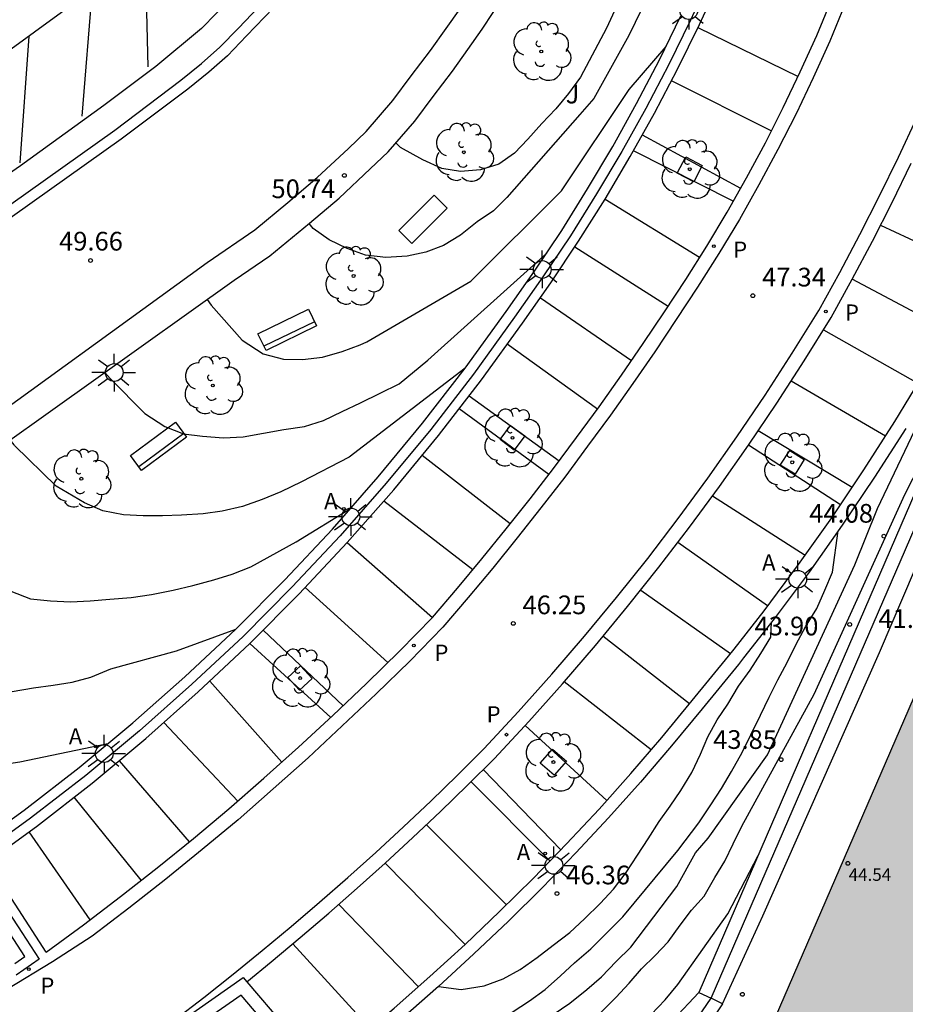
# Model space of a CAD drawing. Units: metres. Extents: x 579944 to 580295, y 4795789 to 4796041.
# Drawn here: x 580009 to 580044, y 4795843 to 4795883 of the extents above; entities that cross this region are included whole.
import ezdxf

# ---------------------------------------------------------------- set-up
doc = ezdxf.new("R2010")
doc.units = ezdxf.units.M
for name, color, linetype in [('020104', 34, 'Continuous'), ('020204', 9, 'Continuous'), ('020308', 9, 'Continuous'), ('060108', 9, 'Continuous'), ('060113', 4, 'Continuous'), ('070105', 6, 'Continuous'), ('080201', 9, 'Continuous'), ('080303', 9, 'Continuous'), ('090202', 1, 'Continuous'), ('100101', 9, 'Continuous'), ('100115', 4, 'Continuous'), ('100116', 71, 'Continuous'), ('100118', 9, 'Continuous'), ('100202', 3, 'Continuous'), ('100301', 7, 'Continuous'), ('210205', 4, 'Continuous'), ('210305', 4, 'Continuous'), ('220207', 9, 'Continuous'), ('220307', 9, 'Continuous'), ('250206', 9, 'Continuous'), ('260101', 9, 'Continuous'), ('990501', 21, 'Continuous')]:
    doc.layers.add(name, color=color, linetype=linetype)
doc.layers.add('020105', color=24, linetype='Continuous', lineweight=30)
doc.layers.add('080111', color=7, linetype='Continuous', lineweight=30)
doc.styles.add('ARIAL', font='ARIAL.TTF', dxfattribs={"height": 1})
doc.styles.add('ROMANS', font='romans__.ttf', dxfattribs={"height": 1})

# ---------------------------------------------------------------- blocks, each defined once
blk = doc.blocks.new('ARBOL')
blk.add_circle((0, 0), 0.0587)
for centre, radius, start, end in [((-0.564, 0.381), 0.532, 92.28, 254.58), ((-0.28, 0.855), 0.3, 359.2878, 173.6078), ((0.097, 0.97), 0.21, 23.1565, 160.4665), ((0.438, 0.881), 0.24, 301.578, 139.328), ((-0.091, 0.321), 0.12, 119.14, 310.56), ((0.656, 0.288), 0.443, 319.8556, 114.7656), ((0.819, -0.249), 0.383, 235.5275, 62.0275), ((-0.556, -0.339), 0.555, 142.64, 266.54), ((-0.039, -0.384), 0.21, 189.64, 323.88), ((0.299, -0.624), 0.532, 224.67, 0.24), ((-0.301, -0.676), 0.45, 213.78, 295.32)]:
    blk.add_arc(centre, radius, start, end)
blk = doc.blocks.new('COTAPU')
blk.add_circle((0, 0), 0.075)
blk = doc.blocks.new('FAROLA')
for p, q in [((-0.63, 0.51), (-0.255, 0.245)), ((0, 0.355), (0, 0.755)), ((0.605, 0.49), (0.276, 0.223)), ((-0.355, 0), (-0.895, 0)), ((0.355, 0), (0.855, 0)), ((-0.65, -0.52), (-0.255, -0.24)), ((0, -0.355), (0, -0.755)), ((0.585, -0.52), (0.256, -0.246))]:
    blk.add_line(p, q)
blk.add_circle((0, 0), 0.355)
blk = doc.blocks.new('REGALU')
blk.add_circle((0, 0), 0.055)
blk = doc.blocks.new('PLUVI3')
blk.add_circle((0, 0), 0.055)
blk = doc.blocks.new('BANCO')
blk.add_line((1.125, 0.1875), (-1.125, 0.1875))
blk.add_lwpolyline([(1.125, 0.75), (1.125, 0), (-1.125, 0), (-1.125, 0.75)], close=True)
blk = doc.blocks.new('PUNTO')
blk.add_circle((0, 0), 0.075)

msp = doc.modelspace()

# ---------------------------------------------------------------- hatches: boundary and pattern name
at = {"layer": '990501'}
msp.add_hatch(color=256, dxfattribs=at).paths.add_polyline_path([(580056.889, 4795856.978), (580047.205, 4795861.169), (580033.507, 4795829.542), (580043.191, 4795825.351)])

# ---------------------------------------------------------------- linework, layer by layer
at = {"layer": '020104', "flags": 128}
for points, elevation in [([(580036.576, 4795891.017), (580035.876, 4795889.397), (580033.416, 4795884.597), (580033.146, 4795883.897), (580032.496, 4795882.467), (580031.446, 4795880.497), (580030.966, 4795879.847), (580030.456, 4795879.227), (580029.896, 4795878.637), (580029.336, 4795878.017), (580028.806, 4795877.447), (580028.176, 4795877.007), (580027.436, 4795876.787), (580026.646, 4795876.717), (580025.896, 4795876.837), (580025.136, 4795877.187), (580024.236, 4795877.677), (580024.066, 4795877.857), (580024.06, 4795877.871)], 51), ([(580037.546, 4795890.707), (580033.386, 4795882.167), (580031.986, 4795879.647), (580031.426, 4795879.007), (580028.496, 4795875.677), (580027.966, 4795875.137), (580027.306, 4795874.698), (580026.636, 4795874.158), (580025.956, 4795873.748), (580025.246, 4795873.478), (580024.506, 4795873.328), (580023.646, 4795873.268), (580022.836, 4795873.358), (580022.106, 4795873.628), (580021.376, 4795873.978), (580020.736, 4795874.438), (580020.579, 4795874.633)], 50.5), ([(580012.394, 4795868.663), (580012.607, 4795868.418), (580013.997, 4795867.008), (580014.796, 4795866.498), (580015.546, 4795866.198), (580016.306, 4795866.108), (580017.146, 4795866.038), (580017.926, 4795866.078), (580018.746, 4795866.228), (580019.556, 4795866.368), (580020.396, 4795866.488), (580021.156, 4795866.738), (580021.896, 4795867.098), (580022.636, 4795867.448), (580023.426, 4795867.828), (580024.186, 4795868.208), (580025.326, 4795869.158), (580030.096, 4795873.447)], 49.5), ([(580032.275, 4795843.018), (580032.865, 4795843.608), (580033.395, 4795844.178), (580033.895, 4795844.748), (580034.435, 4795845.288), (580034.965, 4795845.828), (580035.445, 4795846.498), (580035.895, 4795847.098), (580036.405, 4795847.668), (580036.835, 4795848.418), (580037.235, 4795849.068), (580037.565, 4795849.768), (580037.915, 4795850.468), (580040.816, 4795855.758), (580044.446, 4795863.767), (580047.386, 4795869.527)], 44.5), ([(580026.826, 4795868.838), (580022.176, 4795865.268), (580020.276, 4795864.278), (580019.436, 4795863.868), (580018.696, 4795863.568), (580017.906, 4795863.288), (580017.096, 4795863.098), (580016.336, 4795862.998), (580015.466, 4795862.938), (580014.706, 4795862.918), (580013.926, 4795862.908), (580013.136, 4795862.948), (580012.306, 4795863.118), (580011.577, 4795863.438), (580010.437, 4795864.108), (580008.767, 4795865.738), (580008.757, 4795865.758), (580008.595, 4795865.954)], 49), ([(580004.532, 4795863.057), (580004.687, 4795862.888), (580005.217, 4795862.218), (580006.747, 4795860.788), (580007.837, 4795860.188), (580008.617, 4795859.888), (580009.416, 4795859.588), (580010.206, 4795859.498), (580011.016, 4795859.468), (580011.796, 4795859.508), (580012.586, 4795859.568), (580013.446, 4795859.638), (580014.266, 4795859.758), (580015.126, 4795859.928), (580015.916, 4795860.118), (580016.756, 4795860.348), (580017.496, 4795860.568), (580018.236, 4795860.868), (580020.056, 4795861.868), (580022.236, 4795863.208)], 48.5), ([(580028.716, 4795843.008), (580029.406, 4795843.468), (580030.036, 4795843.928), (580030.646, 4795844.468), (580031.206, 4795844.988), (580031.866, 4795845.548), (580032.536, 4795846.218), (580033.146, 4795846.838), (580035.356, 4795849.498), (580036.186, 4795850.608), (580036.666, 4795851.328), (580037.096, 4795851.978), (580037.496, 4795852.658), (580037.926, 4795853.428), (580038.276, 4795854.138), (580038.656, 4795854.918), (580039.006, 4795855.638), (580039.356, 4795856.338), (580039.736, 4795857.038), (580040.086, 4795857.768), (580040.466, 4795858.468), (580040.916, 4795859.198), (580041.246, 4795859.928), (580041.546, 4795860.648), (580041.776, 4795862.308)], 45.5), ([(580000.368, 4795860.087), (580000.447, 4795859.949), (580000.367, 4795859.849), (580001.617, 4795857.889), (580002.337, 4795857.089), (580003.037, 4795856.589), (580003.787, 4795856.209), (580004.567, 4795855.879), (580005.397, 4795855.689), (580006.157, 4795855.669), (580006.996, 4795855.688), (580007.836, 4795855.748), (580008.676, 4795855.868), (580009.536, 4795856.018), (580010.326, 4795856.128), (580011.086, 4795856.248), (580011.826, 4795856.448), (580012.636, 4795856.778), (580015.266, 4795857.498), (580017.636, 4795858.368)], 48), ([(580025.756, 4795844.048), (580026.666, 4795843.928), (580027.586, 4795844.068), (580028.346, 4795844.348), (580029.036, 4795844.728), (580029.716, 4795845.208), (580030.356, 4795845.698), (580031.016, 4795846.208), (580031.606, 4795846.758), (580032.236, 4795847.368), (580032.776, 4795847.938), (580033.276, 4795848.608), (580033.736, 4795849.308), (580034.166, 4795849.958), (580034.596, 4795850.658), (580035.046, 4795851.278), (580035.476, 4795851.898), (580035.906, 4795852.628), (580036.256, 4795853.358), (580036.556, 4795854.058), (580036.926, 4795854.728), (580037.356, 4795855.358), (580037.786, 4795856.078), (580038.246, 4795856.728), (580038.676, 4795857.398), (580039.076, 4795858.048), (580039.106, 4795858.658)], 46), ([(580019.866, 4795837.519), (580023.126, 4795837.389), (580024.466, 4795837.469), (580025.256, 4795837.619), (580026.046, 4795837.809), (580026.806, 4795838.039), (580027.596, 4795838.309), (580028.436, 4795838.609), (580029.175, 4795838.938), (580029.885, 4795839.298), (580030.625, 4795839.728), (580031.335, 4795840.188), (580031.945, 4795840.708), (580032.585, 4795841.268), (580033.165, 4795841.788), (580033.755, 4795842.378), (580034.285, 4795842.918), (580034.845, 4795843.508), (580035.345, 4795844.128), (580037.355, 4795846.958), (580038.565, 4795849.298)], 44), ([(580021.866, 4795836.589), (580025.766, 4795836.729), (580027.106, 4795837.109), (580027.865, 4795837.329), (580028.595, 4795837.529), (580029.335, 4795837.859), (580030.025, 4795838.208), (580030.815, 4795838.568), (580032.905, 4795840.128), (580035.165, 4795842.708), (580036.185, 4795843.798)], 43.5)]:
    msp.add_lwpolyline(points, dxfattribs=dict(at, elevation=elevation))
at = {"layer": '020105', "flags": 128}
for points, elevation in [([(580016.496, 4795871.587), (580016.657, 4795871.358), (580017.886, 4795869.948), (580018.736, 4795869.408), (580019.546, 4795869.188), (580020.306, 4795869.178), (580021.116, 4795869.268), (580021.906, 4795869.498), (580022.616, 4795869.768), (580022.886, 4795869.888), (580027.056, 4795872.318), (580030.686, 4795875.937), (580033.406, 4795880.007), (580034.876, 4795881.727)], 50), ([(580030.356, 4795842.918), (580031.016, 4795843.378), (580031.706, 4795843.918), (580032.296, 4795844.428), (580032.876, 4795845.048), (580033.466, 4795845.618), (580035.306, 4795848.048), (580036.056, 4795849.398), (580036.566, 4795849.988), (580038.946, 4795853.328), (580042.436, 4795860.948), (580043.356, 4795863.207), (580046.486, 4795869.797)], 45), ([(580012.506, 4795853.768), (580008.986, 4795853.039), (580008.196, 4795852.919), (580007.406, 4795852.829), (580006.546, 4795852.709), (580005.736, 4795852.669), (580004.946, 4795852.629), (580004.186, 4795852.589), (580003.297, 4795852.549), (580002.437, 4795852.539), (580001.627, 4795852.579), (580000.817, 4795852.609), (579999.947, 4795852.649), (579999.197, 4795852.769), (579998.407, 4795852.989), (579997.627, 4795853.239), (579996.957, 4795853.719), (579996.337, 4795854.309), (579995.927, 4795854.969), (579995.827, 4795856.489), (579996.037, 4795856.819), (579995.973, 4795856.954)], 47.5)]:
    msp.add_lwpolyline(points, dxfattribs=dict(at, elevation=elevation))
at = {"layer": '060108'}
for points in [[(580017.467, 4795883.687, 52.549), (580016.257, 4795882.448, 52.589), (580014.437, 4795880.928, 52.649), (580012.347, 4795879.358, 52.679), (580009.007, 4795876.948, 52.779), (580006.627, 4795875.298, 52.849), (580005.117, 4795874.158, 52.878), (580002.277, 4795874.468, 52.888), (579999.447, 4795878.528, 52.858), (579999.488, 4795879.696, 52.847), (579999.519, 4795880.933, 52.84), (579999.652, 4795882.406, 52.852)], [(579993.717, 4795856.719, 47.309), (579994.727, 4795857.409, 47.399), (579996.237, 4795858.489, 47.589), (579998.167, 4795859.849, 47.799), (580000.297, 4795861.398, 48.099), (580006.317, 4795865.698, 48.849), (580016.487, 4795873.068, 50.069), (580018.397, 4795874.378, 50.239), (580019.717, 4795875.478, 50.509), (580020.897, 4795876.478, 50.709), (580022.157, 4795877.638, 50.809), (580022.867, 4795878.317, 50.899), (580023.927, 4795879.567, 51.069), (580024.667, 4795880.557, 51.179), (580025.437, 4795881.567, 51.339), (580026.067, 4795882.447, 51.439), (580026.627, 4795883.237, 51.519)]]:
    msp.add_polyline3d(points, dxfattribs=at)
at = {"layer": '060113'}
for points in [[(580042.046, 4795883.417, 47.859), (580041.436, 4795881.937, 47.819), (580040.766, 4795880.467, 47.769), (580040.086, 4795879.027, 47.709), (580039.356, 4795877.597, 47.649), (580038.596, 4795876.187, 47.579), (580037.816, 4795874.797, 47.499), (580036.986, 4795873.427, 47.419), (580036.136, 4795872.077, 47.329), (580035.286, 4795870.777, 47.219), (580034.426, 4795869.488, 47.119), (580033.546, 4795868.218, 47.029), (580032.656, 4795866.948, 46.929), (580031.736, 4795865.708, 46.839), (580030.816, 4795864.458, 46.739), (580029.866, 4795863.228, 46.649), (580028.906, 4795862.028, 46.559), (580027.936, 4795860.818, 46.479), (580026.946, 4795859.638, 46.389), (580025.936, 4795858.448, 46.309), (580024.606, 4795857.088, 46.189), (580023.266, 4795855.778, 46.079), (580021.906, 4795854.488, 45.979), (580020.536, 4795853.208, 45.869), (580019.136, 4795851.968, 45.759), (580017.726, 4795850.728, 45.649), (580016.296, 4795849.538, 45.539), (580014.836, 4795848.349, 45.439), (580013.356, 4795847.189, 45.329), (580011.876, 4795846.059, 45.229), (580010.296, 4795845.029, 45.109), (580008.496, 4795843.939, 45.139)], [(580010.036, 4795845.419, 45.129), (580011.536, 4795846.519, 45.229), (580013.016, 4795847.649, 45.329), (580014.486, 4795848.799, 45.439), (580015.936, 4795849.978, 45.539), (580017.356, 4795851.168, 45.649), (580018.766, 4795852.398, 45.759), (580020.156, 4795853.638, 45.869), (580021.526, 4795854.908, 45.979), (580022.876, 4795856.188, 46.079), (580024.206, 4795857.498, 46.189), (580025.516, 4795858.838, 46.309), (580026.516, 4795860.008, 46.389), (580027.496, 4795861.188, 46.479), (580028.466, 4795862.388, 46.559), (580029.426, 4795863.588, 46.649), (580030.366, 4795864.808, 46.739), (580031.286, 4795866.048, 46.839), (580032.196, 4795867.288, 46.929), (580033.086, 4795868.548, 47.029), (580033.956, 4795869.818, 47.119), (580034.816, 4795871.097, 47.219), (580035.666, 4795872.387, 47.329), (580036.506, 4795873.727, 47.419), (580037.326, 4795875.087, 47.499), (580038.106, 4795876.467, 47.579), (580038.856, 4795877.867, 47.649), (580039.576, 4795879.287, 47.709), (580040.256, 4795880.717, 47.769), (580040.916, 4795882.167, 47.819), (580041.526, 4795883.637, 47.859)], [(580015.166, 4795842.689, 45.159), (580016.356, 4795843.599, 45.249), (580017.536, 4795844.539, 45.339), (580018.696, 4795845.479, 45.439), (580019.856, 4795846.448, 45.529), (580020.996, 4795847.418, 45.619), (580022.126, 4795848.418, 45.709), (580023.246, 4795849.418, 45.799), (580024.356, 4795850.438, 45.889), (580025.446, 4795851.478, 45.979), (580026.526, 4795852.518, 46.069), (580027.596, 4795853.588, 46.159), (580028.956, 4795855.058, 46.299), (580030.306, 4795856.558, 46.429), (580031.616, 4795858.088, 46.559), (580032.896, 4795859.638, 46.689), (580034.146, 4795861.208, 46.809), (580035.366, 4795862.808, 46.919), (580036.556, 4795864.428, 47.029), (580037.716, 4795866.078, 47.129), (580038.846, 4795867.747, 47.229), (580039.936, 4795869.437, 47.329), (580041.006, 4795871.147, 47.419), (580041.836, 4795872.667, 47.499), (580042.646, 4795874.197, 47.569), (580043.426, 4795875.737, 47.639), (580044.186, 4795877.297, 47.709), (580044.926, 4795878.867, 47.769)], [(580018.075, 4795844.236, 45.35), (580019.056, 4795845.029, 45.439), (580020.216, 4795846.008, 45.529), (580021.366, 4795846.978, 45.619), (580022.496, 4795847.988, 45.709), (580023.626, 4795848.988, 45.799), (580024.736, 4795850.018, 45.889), (580025.836, 4795851.058, 45.979), (580026.916, 4795852.108, 46.069), (580028.006, 4795853.188, 46.159), (580029.376, 4795854.668, 46.299), (580030.726, 4795856.178, 46.429), (580032.046, 4795857.718, 46.559), (580033.336, 4795859.278, 46.689), (580034.586, 4795860.848, 46.809), (580035.816, 4795862.458, 46.919), (580037.016, 4795864.088, 47.029), (580038.176, 4795865.748, 47.129), (580039.316, 4795867.427, 47.229), (580040.416, 4795869.127, 47.329), (580041.496, 4795870.857, 47.419), (580042.336, 4795872.397, 47.499), (580043.146, 4795873.927, 47.569), (580043.936, 4795875.477, 47.639), (580044.696, 4795877.047, 47.709)]]:
    msp.add_polyline3d(points, dxfattribs=at)
at = {"layer": '070105'}
for points in [[(579997.997, 4795877.898, 53.898), (579998.367, 4795878.158, 53.898), (580003.047, 4795871.458, 53.898), (580012.787, 4795878.378, 53.608), (580015.437, 4795880.378, 53.538), (580016.267, 4795881.048, 53.508), (580016.997, 4795881.698, 53.498), (580017.747, 4795882.467, 53.498), (580018.817, 4795883.587, 53.448), (580019.997, 4795884.957, 53.418), (580020.937, 4795886.237, 53.388), (580021.947, 4795887.707, 53.298), (580022.697, 4795889.007, 53.258), (580023.437, 4795890.457, 53.228), (580024.067, 4795891.847, 53.178), (580024.487, 4795891.657, 53.168)], [(580024.487, 4795891.657, 53.168), (580023.847, 4795890.267, 53.228), (580023.107, 4795888.777, 53.258), (580022.327, 4795887.467, 53.298), (580021.307, 4795885.977, 53.378), (580020.347, 4795884.677, 53.418), (580019.147, 4795883.277, 53.448), (580018.067, 4795882.157, 53.498), (580017.307, 4795881.358, 53.498), (580016.557, 4795880.698, 53.508), (580015.717, 4795880.018, 53.538), (580013.047, 4795878.018, 53.608), (580002.937, 4795870.818, 53.908)], [(580036.686, 4795884.587, 47.909), (580035.856, 4795882.787, 47.859), (580034.986, 4795881.007, 47.799), (580034.066, 4795879.247, 47.719), (580033.106, 4795877.517, 47.639), (580032.096, 4795875.817, 47.539), (580031.046, 4795874.137, 47.429), (580029.946, 4795872.488, 47.309), (580028.806, 4795870.878, 47.179), (580027.156, 4795868.598, 46.959), (580025.446, 4795866.378, 46.749), (580023.666, 4795864.218, 46.559), (580021.816, 4795862.108, 46.369), (580019.896, 4795860.068, 46.199), (580017.926, 4795858.078, 46.039), (580015.876, 4795856.158, 45.879), (580013.776, 4795854.298, 45.739), (580011.626, 4795852.508, 45.609), (580009.406, 4795850.789, 45.489), (580007.146, 4795849.149, 45.389), (580009.756, 4795845.139, 45.109), (580008.836, 4795844.499, 45.099)], [(580008.786, 4795844.959, 45.099), (580009.186, 4795845.239, 45.109), (580006.586, 4795849.249, 45.389), (580009.156, 4795851.109, 45.489), (580011.366, 4795852.818, 45.609), (580013.506, 4795854.608, 45.739), (580015.596, 4795856.458, 45.879), (580017.636, 4795858.368, 46.039), (580019.596, 4795860.348, 46.199), (580021.506, 4795862.378, 46.369), (580023.346, 4795864.478, 46.559), (580025.116, 4795866.628, 46.749), (580026.826, 4795868.838, 46.959), (580028.466, 4795871.108, 47.179), (580029.606, 4795872.718, 47.309), (580030.696, 4795874.357, 47.429), (580031.736, 4795876.027, 47.539), (580032.746, 4795877.717, 47.639), (580033.696, 4795879.437, 47.719), (580034.616, 4795881.187, 47.799), (580035.476, 4795882.957, 47.859)], [(580018.075, 4795844.236, 45.502), (580021.046, 4795840.749, 45.569), (580022.526, 4795841.949, 45.689), (580023.986, 4795843.178, 45.809), (580025.416, 4795844.438, 45.919), (580026.826, 4795845.728, 46.029), (580028.206, 4795847.048, 46.139), (580029.566, 4795848.388, 46.229), (580030.886, 4795849.758, 46.329), (580032.196, 4795851.158, 46.409), (580033.466, 4795852.578, 46.499), (580034.706, 4795854.028, 46.569), (580035.926, 4795855.508, 46.649), (580037.386, 4795857.288, 46.799), (580037.606, 4795857.568, 46.819), (580038.806, 4795859.108, 46.939), (580040.186, 4795860.958, 47.069), (580041.516, 4795862.838, 47.189), (580042.806, 4795864.757, 47.289), (580044.046, 4795866.697, 47.389), (580045.246, 4795868.677, 47.469)], [(580044.486, 4795866.417, 47.389), (580043.236, 4795864.467, 47.289), (580041.936, 4795862.538, 47.189), (580040.606, 4795860.648, 47.069), (580039.216, 4795858.788, 46.939), (580037.986, 4795857.218, 46.809), (580037.786, 4795856.958, 46.799), (580036.326, 4795855.168, 46.649), (580035.096, 4795853.688, 46.569), (580033.856, 4795852.228, 46.499), (580032.576, 4795850.798, 46.409), (580031.256, 4795849.398, 46.329), (580029.926, 4795848.018, 46.229), (580028.566, 4795846.668, 46.139), (580027.176, 4795845.348, 46.029), (580025.756, 4795844.048, 45.919), (580024.316, 4795842.778, 45.809)], [(580048.597, 4795862.822, 43.049), (580045.106, 4795864.407, 44.229), (580036.185, 4795843.798, 44.169), (580036.685, 4795843.568, 44.169)], [(580036.685, 4795843.568, 44.169), (580045.376, 4795863.657, 44.169), (580051.465, 4795860.807, 42.899)], [(580037.145, 4795843.348, 41.749), (580038.755, 4795846.878, 41.749), (580043.425, 4795857.438, 41.749), (580045.806, 4795863.007, 41.749), (580051.315, 4795860.567, 41.749), (580051.465, 4795860.807, 42.899)], [(580014.966, 4795841.479, 44.829), (580015.026, 4795841.789, 44.929), (580015.116, 4795842.089, 45.009), (580015.246, 4795842.369, 45.089), (580015.416, 4795842.639, 45.159), (580017.936, 4795844.399, 45.499), (580018.075, 4795844.236, 45.502)], [(580020.976, 4795840.019, 45.569), (580017.846, 4795843.699, 45.499), (580015.796, 4795842.269, 45.159)], [(580034.955, 4795841.038, 41.859), (580036.685, 4795843.568, 41.749)], [(580037.145, 4795843.348, 42.869), (580036.685, 4795843.568, 44.169)], [(580037.145, 4795843.348, 41.749), (580035.385, 4795840.738, 41.859), (580034.755, 4795839.918, 41.869), (580034.085, 4795839.128, 41.889), (580033.365, 4795838.388, 41.909), (580032.615, 4795837.698, 41.929), (580031.815, 4795837.048, 41.949), (580030.975, 4795836.439, 41.979), (580030.105, 4795835.889, 42.009), (580029.205, 4795835.389, 42.039), (580028.275, 4795834.949, 42.069), (580027.325, 4795834.559, 42.099), (580027.053, 4795834.466, 42.11)]]:
    msp.add_polyline3d(points, dxfattribs=at)
at = {"layer": '080111'}
msp.add_polyline3d([(580055.064, 4795857.768, 41.657), (580047.195, 4795861.167, 42.009), (580033.505, 4795829.529, 41.819), (580034.92, 4795828.918, 41.754)], dxfattribs=at)
at = {"layer": '100101'}
for points in [[(580036.326, 4795876.957, 47.519), (580035.986, 4795876.307, 47.479), (580035.326, 4795876.647, 47.499), (580035.676, 4795877.307, 47.499), (580036.326, 4795876.957, 47.519)], [(580029.216, 4795866.118, 46.739), (580028.796, 4795865.548, 46.699), (580028.236, 4795865.968, 46.719), (580028.646, 4795866.538, 46.719), (580029.216, 4795866.118, 46.739)], [(580039.456, 4795864.948, 46.999), (580039.836, 4795865.537, 47.039), (580040.416, 4795865.167, 47.019), (580040.046, 4795864.578, 47.019), (580039.456, 4795864.948, 46.999)], [(580020.696, 4795856.388, 45.939), (580020.186, 4795855.928, 45.899), (580019.726, 4795856.428, 45.919), (580020.236, 4795856.898, 45.919), (580020.696, 4795856.388, 45.939)], [(580029.836, 4795852.998, 46.169), (580030.326, 4795853.558, 46.209), (580030.886, 4795853.078, 46.189), (580030.396, 4795852.518, 46.189), (580029.836, 4795852.998, 46.169)]]:
    msp.add_polyline3d(points, dxfattribs=at)
at = {"layer": '100115'}
msp.add_polyline3d([(580010.036, 4795845.419, 45.129), (580007.686, 4795849.039, 45.389), (580009.646, 4795850.459, 45.489), (580011.876, 4795852.188, 45.609), (580014.036, 4795853.988, 45.739), (580016.136, 4795855.858, 45.879), (580018.196, 4795857.788, 46.039), (580020.176, 4795859.788, 46.199), (580022.106, 4795861.838, 46.369), (580023.966, 4795863.958, 46.559), (580025.756, 4795866.128, 46.749), (580027.476, 4795868.358, 46.959), (580029.126, 4795870.638, 47.179), (580030.266, 4795872.258, 47.309), (580031.376, 4795873.917, 47.429), (580032.436, 4795875.607, 47.539), (580033.446, 4795877.317, 47.639), (580034.416, 4795879.057, 47.719), (580035.336, 4795880.817, 47.799), (580036.216, 4795882.607, 47.859), (580037.046, 4795884.417, 47.909)], dxfattribs=at)
at = {"layer": '100116'}
msp.add_polyline3d([(579995.382, 4795856.532, 47.399), (580017.577, 4795872.358, 49.729), (580018.997, 4795873.338, 50.159), (580020.597, 4795874.648, 50.489), (580021.776, 4795875.648, 50.699), (580023.026, 4795876.818, 50.799), (580023.746, 4795877.508, 50.879), (580024.806, 4795878.737, 51.049), (580025.546, 4795879.727, 51.159), (580026.316, 4795880.737, 51.319), (580026.936, 4795881.607, 51.429), (580027.506, 4795882.417, 51.499), (580027.946, 4795883.087, 51.569), (580028.316, 4795883.587, 51.609), (580028.606, 4795884.027, 51.629), (580028.906, 4795884.597, 51.679), (580029.246, 4795885.267, 51.749), (580029.776, 4795886.357, 51.819), (580030.767, 4795888.857, 51.969), (580032.047, 4795892.167, 52.229), (580036.336, 4795890.827, 51.779), (580036.406, 4795891.067, 51.719), (580037.246, 4795890.797, 51.279)], dxfattribs=at)
at = {"layer": '100118'}
msp.add_polyline3d([(580026.106, 4795875.248, 50.859), (580024.696, 4795873.828, 50.829), (580024.176, 4795874.348, 50.829), (580025.586, 4795875.768, 50.859), (580026.106, 4795875.248, 50.859)], dxfattribs=at)
at = {"layer": '260101'}
for points in [[(580020.697, 4795888.147, 52.329), (580019.557, 4795891.607, 52.309), (580017.657, 4795890.437, 52.369), (580016.997, 4795889.477, 52.399), (580016.427, 4795888.567, 52.409), (580015.777, 4795887.707, 52.449), (580015.287, 4795887.177, 52.469), (580014.397, 4795886.237, 52.509), (580012.657, 4795884.648, 52.559), (580010.657, 4795883.088, 52.589), (580008.487, 4795881.518, 52.659), (580004.317, 4795878.488, 52.739), (580004.027, 4795874.358, 52.779)], [(580014.127, 4795880.908, 52.549), (580014.007, 4795885.887, 52.519)], [(580011.487, 4795878.938, 52.599), (580011.897, 4795884.048, 52.569)], [(580036.156, 4795882.487, 47.849), (580040.166, 4795880.527, 47.759)], [(580009.347, 4795882.138, 52.659), (580008.987, 4795877.068, 52.659)], [(580039.096, 4795878.347, 47.669), (580035.096, 4795880.357, 47.769)], [(580033.926, 4795878.187, 47.679), (580037.866, 4795876.047, 47.549)], [(580037.566, 4795875.527, 47.519), (580033.576, 4795877.547, 47.649)], [(580032.436, 4795875.607, 47.539), (580036.216, 4795873.277, 47.379)], [(580043.466, 4795874.567, 47.589), (580047.496, 4795872.697, 47.599)], [(580034.956, 4795871.307, 47.229), (580031.216, 4795873.677, 47.409)], [(580046.206, 4795870.347, 47.519), (580042.336, 4795872.397, 47.499)], [(580029.846, 4795871.658, 47.259), (580033.496, 4795869.138, 47.069)], [(580041.186, 4795870.367, 47.389), (580044.966, 4795868.227, 47.449)], [(580032.126, 4795867.188, 46.919), (580028.506, 4795869.788, 47.089)], [(580043.666, 4795866.107, 47.349), (580039.896, 4795868.317, 47.279)], [(580026.986, 4795867.728, 46.899), (580030.596, 4795865.118, 46.759)], [(580030.176, 4795864.568, 46.719), (580026.586, 4795867.208, 46.849)], [(580038.566, 4795866.328, 47.159), (580042.336, 4795864.067, 47.249)], [(580041.866, 4795863.358, 47.209), (580038.176, 4795865.748, 47.129)], [(580025.106, 4795865.348, 46.679), (580028.636, 4795862.608, 46.569)], [(580036.736, 4795863.708, 46.999), (580040.456, 4795861.338, 47.089)], [(580027.136, 4795860.748, 46.439), (580023.566, 4795863.498, 46.509)], [(580022.106, 4795861.838, 46.369), (580025.516, 4795858.838, 46.309)], [(580038.946, 4795859.298, 46.949), (580035.356, 4795861.848, 46.869)], [(580023.736, 4795857.038, 46.149), (580020.416, 4795860.038, 46.219)], [(580033.866, 4795859.938, 46.739), (580037.466, 4795857.398, 46.799)], [(580018.736, 4795858.328, 46.079), (580021.936, 4795855.298, 46.009)], [(580021.446, 4795854.828, 45.969), (580018.196, 4795857.788, 46.039)], [(580035.816, 4795855.378, 46.639), (580032.346, 4795858.088, 46.589)], [(580016.596, 4795856.288, 45.909), (580019.486, 4795853.038, 45.809)], [(580030.796, 4795856.268, 46.429), (580034.286, 4795853.538, 46.539)], [(580017.716, 4795851.478, 45.669), (580014.756, 4795854.628, 45.779)], [(580032.506, 4795851.498, 46.429), (580029.226, 4795854.508, 46.279)], [(580012.966, 4795853.088, 45.669), (580015.766, 4795849.838, 45.519)], [(580027.556, 4795852.738, 46.119), (580030.656, 4795849.528, 46.309)], [(580027.066, 4795852.248, 46.079), (580030.226, 4795849.078, 46.279)], [(580013.846, 4795848.299, 45.389), (580011.166, 4795851.639, 45.569)], [(580028.486, 4795847.318, 46.149), (580025.276, 4795850.528, 45.929)], [(580009.346, 4795850.239, 45.469), (580011.786, 4795846.709, 45.239)], [(580023.626, 4795848.988, 45.799), (580026.826, 4795845.728, 46.029)], [(580024.956, 4795844.028, 45.879), (580021.766, 4795847.328, 45.649)], [(580019.926, 4795845.758, 45.499), (580023.016, 4795842.359, 45.729)]]:
    msp.add_polyline3d(points, dxfattribs=at)

# ---------------------------------------------------------------- block references
at = {"layer": '020204', "rotation": 359.9987685839998}
for p in [(580021.987, 4795876.558, 50.74), (580011.817, 4795873.148, 49.66), (580038.356, 4795871.737, 47.34), (580043.606, 4795862.098, 44.08), (580028.756, 4795858.598, 46.25), (580042.236, 4795858.558, 43.9), (580039.486, 4795853.138, 43.85), (580030.506, 4795847.768, 46.36), (580037.935, 4795843.728, 41.76)]:
    msp.add_blockref('COTAPU', p, dxfattribs=at)
at = {"layer": '080201', "rotation": 359.9987685839998}
msp.add_blockref('PUNTO', (580042.165, 4795848.978, 44.54), dxfattribs=at)
at = {"layer": '090202'}
for p, rotation in [((580019.861, 4795870.033), 25.94464285362379), ((580014.763, 4795865.395), 36.65487699107448)]:
    msp.add_blockref('BANCO', p, dxfattribs=dict(at, rotation=rotation))
at = {"layer": '100202', "rotation": 359.9987685839998}
for p in [(580029.876, 4795881.527, 51.51), (580026.776, 4795877.487, 51.18), (580035.826, 4795876.807, 47.5), (580022.356, 4795872.528, 50.64), (580016.716, 4795868.138, 49.88), (580028.726, 4795866.038, 46.72), (580039.936, 4795865.058, 47.02), (580011.447, 4795864.398, 49.3), (580020.216, 4795856.408, 45.92), (580030.366, 4795853.038, 46.19)]:
    msp.add_blockref('ARBOL', p, dxfattribs=at)
at = {"layer": '210205', "rotation": 359.9987685839998}
for p in [(580036.796, 4795873.727, 47.35), (580041.276, 4795871.107, 47.42), (580024.776, 4795857.718, 46.16), (580028.486, 4795854.138, 46.15), (580009.346, 4795844.739, 44.91)]:
    msp.add_blockref('PLUVI3', p, dxfattribs=at)
at = {"layer": '220207', "rotation": 359.9987685839998}
for p in [(580021.966, 4795863.188, 48.48), (580039.726, 4795860.728, 46.9), (580012.026, 4795853.668, 47.59), (580030.036, 4795849.378, 46.07)]:
    msp.add_blockref('REGALU', p, dxfattribs=at)
at = {"layer": '250206', "rotation": 359.9987685839998}
for p in [(580035.786, 4795883.167, 50.06), (580029.916, 4795872.788, 49.43), (580012.767, 4795868.658, 49.62), (580022.246, 4795862.868, 48.58), (580040.156, 4795860.368, 46.91), (580012.366, 4795853.378, 47.72), (580030.386, 4795848.898, 46.08)]:
    msp.add_blockref('FAROLA', p, dxfattribs=at)

# ---------------------------------------------------------------- texts
at = {"layer": '020308', "style": 'ARIAL'}
for s, p in [('50.74', (580019.067, 4795875.648, 50.739)), ('49.66', (580010.557, 4795873.548, 49.659)), ('47.34', (580038.726, 4795872.107, 47.339)), ('44.08', (580040.616, 4795862.638, 44.079)), ('46.25', (580029.126, 4795858.968, 46.249)), ('41.76', (580043.386, 4795858.418, 41.759)), ('43.90', (580038.426, 4795858.118, 43.899)), ('43.85', (580036.766, 4795853.568, 43.849)), ('46.36', (580030.876, 4795848.138, 46.359))]:
    msp.add_text(s, height=0.75, rotation=359.9988, dxfattribs=at).set_placement(p)
at = {"layer": '080303', "style": 'ARIAL'}
msp.add_text('44.54', height=0.5, rotation=359.9988, dxfattribs=at).set_placement((580042.195, 4795848.278, 44.539))
at = {"layer": '100301', "style": 'ARIAL'}
msp.add_text('J', height=0.75, rotation=359.9988, dxfattribs=at).set_placement((580030.856, 4795879.447))
at = {"layer": '210305', "style": 'ROMANS'}
for p in [(580037.566, 4795873.257, 47.349), (580042.046, 4795870.737, 47.419), (580025.596, 4795857.098, 46.159), (580027.686, 4795854.628, 46.149), (580009.806, 4795843.749, 44.909)]:
    msp.add_text('P', height=0.65, rotation=359.9988, dxfattribs=at).set_placement(p)
at = {"layer": '220307', "style": 'ROMANS'}
for p in [(580021.176, 4795863.178, 48.479), (580038.726, 4795860.718, 46.899), (580010.946, 4795853.748, 47.589), (580028.896, 4795849.108, 46.069)]:
    msp.add_text('A', height=0.65, rotation=359.9988, dxfattribs=at).set_placement(p)

doc.saveas('drawing.dxf')
